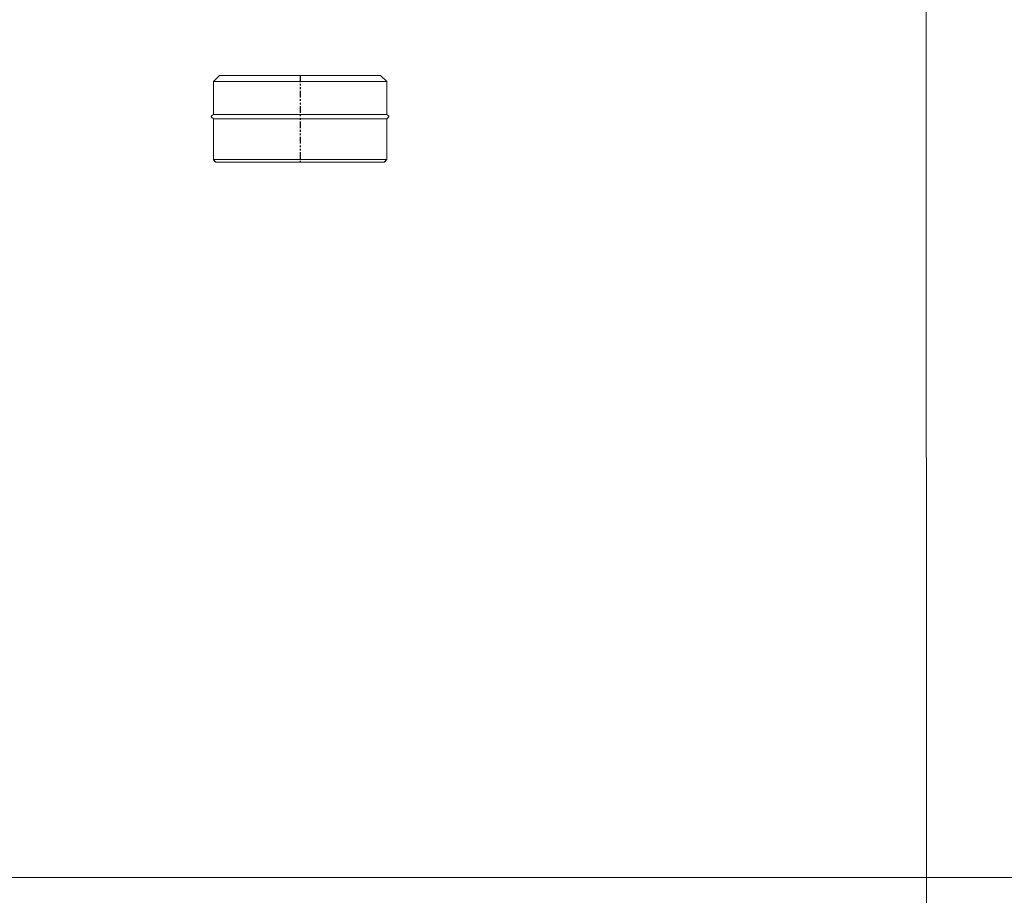
# Model space of a CAD drawing. Units: inches. Extents: x 319 to 161454, y 5 to 153479.
# Drawn here: x 73861 to 74996, y 10159 to 11168 of the extents above; entities that cross this region are included whole.
import ezdxf

# ---------------------------------------------------------------- set-up
doc = ezdxf.new("R2010")
doc.units = ezdxf.units.IN
doc.header["$MEASUREMENT"] = 0
doc.linetypes.add('ACANSTGB', pattern=[0.354331, 0.15748, -0.03937, 0.03937, -0.03937, 0.03937, -0.03937])
doc.layers.add('Z-BORDER ONTOP', color=7, linetype='Continuous', lineweight=25)

# ---------------------------------------------------------------- blocks, each defined once
blk = doc.blocks.new('MEMA 20 Side')
at = {"color": 3}
for p, q in [((70398.8, -134588), (70405.9, -134580.9)), ((70598.8, -134588), (70591.7, -134580.9)), ((70401.6, -134680.9), (70398.8, -134678.1)), ((70596, -134680.9), (70598.8, -134678.1))]:
    blk.add_line(p, q, dxfattribs=at)
at = {"color": 3, "lineweight": 5}
for p, q in [((70398.8, -134588), (70398.8, -134625.9)), ((70398.8, -134588), (70598.8, -134588)), ((70405.9, -134580.9), (70591.7, -134580.9)), ((70598.8, -134588), (70598.8, -134625.9)), ((70398.8, -134625.9), (70396.7, -134627.6)), ((70396.7, -134629.2), (70398.8, -134630.9)), ((70398.8, -134625.9), (70598.8, -134625.9)), ((70398.8, -134678.1), (70398.8, -134630.9)), ((70398.8, -134630.9), (70598.8, -134630.9)), ((70598.8, -134625.9), (70600.9, -134627.6)), ((70600.9, -134629.2), (70598.8, -134630.9)), ((70598.8, -134678.1), (70598.8, -134630.9)), ((70398.8, -134678.1), (70598.8, -134678.1)), ((70401.6, -134680.9), (70596, -134680.9))]:
    blk.add_line(p, q, dxfattribs=at)
at = {"color": 1, "linetype": 'ACANSTGB', "ltscale": 50}
blk.add_line((70498.8, -134580.9), (70498.8, -134680.9), dxfattribs=at)
at = {"color": 3, "lineweight": 5}
for centre, start, end in [((70397.4, -134628.4), 129.8056, 230.1944), ((70600.2, -134628.4), 309.8056, 50.1944)]:
    blk.add_arc(centre, 1, start, end, dxfattribs=at)

msp = doc.modelspace()

# ---------------------------------------------------------------- linework, layer by layer
at = {"layer": 'Z-BORDER ONTOP', "lineweight": 5}
for p, q in [((74903.543, 45578.983), (74906.445, 5252.385)), ((79404.492, 10179.672), (70465.244, 10179.029))]:
    msp.add_line(p, q, dxfattribs=at)

# ---------------------------------------------------------------- block references
at = {"color": 3, "linetype": 'ACANSTGB'}
msp.add_blockref('MEMA 20 Side', (3685.275, 145685.209), dxfattribs=at)

doc.saveas('drawing.dxf')
